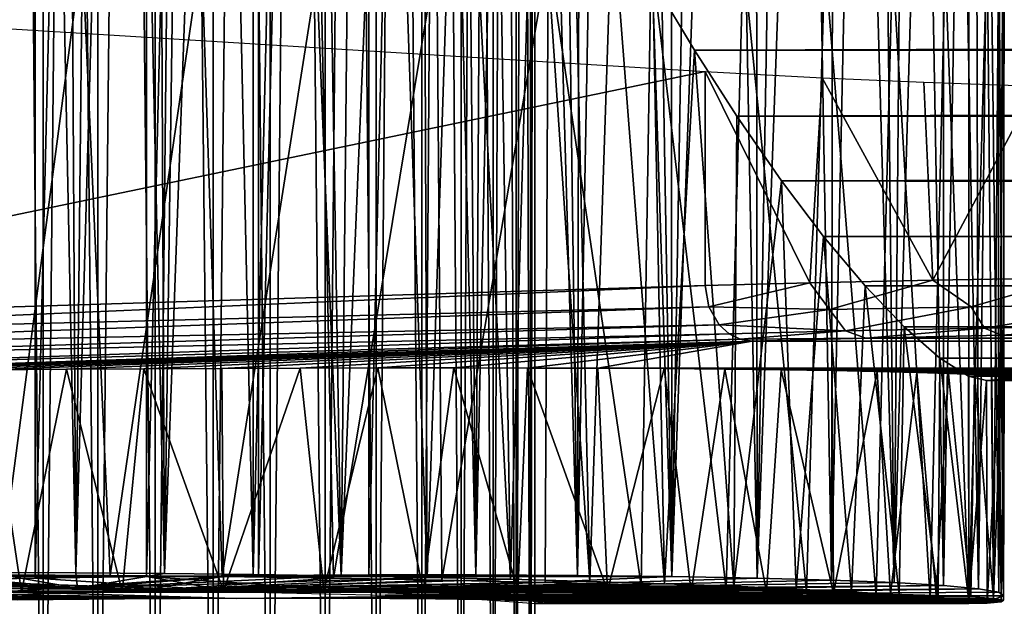
# Model space of a CAD drawing. Units: feet. Extents: x -15.9 to 15.9, y -5.1 to 1.1.
# Drawn here: x 3.9 to 4.3, y -0.8 to -0.6 of the extents above; entities that cross this region are included whole.
import ezdxf

# ---------------------------------------------------------------- set-up
doc = ezdxf.new("R2010")
doc.units = ezdxf.units.FT
doc.header["$MEASUREMENT"] = 0
doc.layers.get('0').update_dxf_attribs({"color": 255})
for name, color, linetype in [('AFUWA-3-ARPM', 4, 'Continuous'), ('AFUWA-3-HWSS', 4, 'Continuous'), ('AFUWA-P', 2, 'Continuous')]:
    doc.layers.add(name, color=color, linetype=linetype)

# ---------------------------------------------------------------- blocks, each defined once
blk = doc.blocks.new('A$C241512DF')
at = {"linetype": 'Continuous', "lineweight": 0}
for p, q in [((4.16705, 0.08563), (4.18178, 0.06108)), ((4.18178, 0.06108), (4.16705, 0.08563)), ((4.18178, 0.06108), (4.19678, 0.03775)), ((4.18178, 0.06108), (4.19678, 0.03775)), ((4.21253, 0.01481), (4.19678, 0.03775)), ((4.19678, 0.03775), (4.21253, 0.01481)), ((4.21253, 0.01481), (8.32349, 0.015)), ((4.21253, 0.01481), (4.22746, -0.00491)), ((4.21253, 0.01481), (4.22746, -0.00491)), ((4.22746, -0.00491), (8.32349, -0.0049)), ((4.22746, -0.00491), (4.24213, -0.02237)), ((4.22746, -0.00491), (4.24213, -0.02237)), ((4.25599, -0.03689), (4.24213, -0.02237)), ((8.32349, -0.02249), (4.24213, -0.02237)), ((4.24213, -0.02237), (4.25599, -0.03689)), ((4.25599, -0.03689), (4.26857, -0.0479)), ((4.25599, -0.03689), (8.32349, -0.03704)), ((4.25599, -0.03689), (4.26857, -0.0479)), ((4.26802, -0.13275), (4.26857, -0.0479)), ((4.26857, -0.0479), (4.27875, -0.05425)), ((8.32349, -0.0479), (4.26857, -0.0479)), ((4.26857, -0.0479), (4.27875, -0.05425)), ((4.28505, -0.05583), (4.27875, -0.05425)), ((8.32349, -0.05425), (4.27875, -0.05425)), ((4.28505, -0.05583), (4.27875, -0.05425)), ((4.2788, -0.13385), (4.27875, -0.05425)), ((4.27875, -0.05425), (4.2788, -0.13385)), ((8.32349, -0.05581), (4.28505, -0.05583)), ((4.28505, -0.05583), (8.32349, -0.05581)), ((4.2853, -0.13459), (4.28505, -0.05583)), ((4.29112, -0.1335), (4.29131, -0.05583)), ((3.93207, -0.12374), (3.96303, -0.12386)), ((3.93207, -0.12374), (3.96303, -0.12386)), ((3.96303, -0.12386), (3.99436, -0.12409)), ((3.96303, -0.12386), (3.99436, -0.12409)), ((3.99436, -0.12409), (4.02571, -0.12444)), ((3.99436, -0.12409), (4.02571, -0.12444)), ((4.02571, -0.12444), (4.05686, -0.12491)), ((4.02571, -0.12444), (4.05686, -0.12491)), ((4.05686, -0.12491), (4.08724, -0.12547)), ((4.05686, -0.12491), (4.08724, -0.12547)), ((4.08724, -0.12547), (4.11669, -0.12613)), ((4.08724, -0.12547), (4.11669, -0.12613)), ((4.14482, -0.12689), (4.11669, -0.12613)), ((4.11669, -0.12613), (4.14482, -0.12689)), ((4.14482, -0.12689), (4.17117, -0.12772)), ((4.14482, -0.12689), (4.17117, -0.12772)), ((4.17117, -0.12772), (4.19572, -0.12863)), ((4.17117, -0.12772), (4.19572, -0.12863)), ((4.19572, -0.12863), (4.21779, -0.1296)), ((4.19572, -0.12863), (4.21779, -0.1296)), ((4.29113, -0.132), (4.29114, -0.12771)), ((3.96361, -0.12931), (3.92919, -0.12951)), ((3.95147, -0.12938), (3.95147, -0.14979)), ((3.96361, -0.12931), (4.00128, -0.12951)), ((3.97081, -0.12935), (3.9708, -0.15047)), ((3.99107, -0.15118), (3.99108, -0.12946)), ((4.00128, -0.12951), (4.03893, -0.13008)), ((4.01155, -0.12966), (4.01155, -0.1519)), ((4.03173, -0.15261), (4.03174, -0.12997)), ((4.07335, -0.13097), (4.03893, -0.13008)), ((4.05117, -0.13039), (4.05116, -0.15329)), ((4.06923, -0.15391), (4.06923, -0.13086)), ((4.07335, -0.13097), (4.10163, -0.13211)), ((4.08539, -0.15448), (4.08539, -0.13145)), ((4.09933, -0.13201), (4.09933, -0.15496)), ((4.10163, -0.13211), (4.12128, -0.1334)), ((4.23738, -0.13062), (4.21779, -0.1296)), ((4.21779, -0.1296), (4.23738, -0.13062)), ((4.23738, -0.13062), (4.25418, -0.13167)), ((4.23738, -0.13062), (4.25418, -0.13167)), ((4.26802, -0.13275), (4.25418, -0.13167)), ((4.25418, -0.13167), (4.26802, -0.13275)), ((4.29113, -0.132), (4.29113, -0.132)), ((4.29113, -0.132), (4.29113, -0.132)), ((4.11056, -0.15535), (4.11056, -0.13269)), ((4.11876, -0.15564), (4.11876, -0.13323)), ((4.12128, -0.1334), (4.13063, -0.13472)), ((4.12378, -0.13375), (4.12378, -0.15581)), ((4.12539, -0.13398), (4.12539, -0.15587)), ((4.12539, -0.15587), (4.12539, -0.13398)), ((4.12539, -0.1347), (4.12569, -0.13473)), ((4.12569, -0.13473), (4.27882, -0.13473)), ((4.12569, -0.13473), (4.27882, -0.13473)), ((4.13063, -0.13472), (4.2853, -0.13459)), ((4.13063, -0.13472), (4.2853, -0.13459)), ((4.26802, -0.13275), (4.2788, -0.13385)), ((4.26802, -0.13275), (4.2788, -0.13385)), ((4.27752, -0.13459), (4.27882, -0.13473)), ((4.27752, -0.13459), (4.27882, -0.13473)), ((4.2788, -0.13385), (4.2853, -0.13459)), ((4.2853, -0.13459), (4.2788, -0.13385)), ((4.27967, -0.13459), (4.27882, -0.13473)), ((4.27967, -0.13459), (4.27882, -0.13473)), ((4.27882, -0.13459), (4.27882, -0.13473)), ((4.27882, -0.13473), (4.27882, -0.13459)), ((4.2903, -0.1341), (4.2853, -0.13459)), ((4.2903, -0.1341), (4.2853, -0.13459)), ((4.29112, -0.1335), (4.2903, -0.1341)), ((4.29112, -0.1335), (4.2903, -0.1341))]:
    blk.add_line(p, q, dxfattribs=at)

msp = doc.modelspace()

# ---------------------------------------------------------------- linework, layer by layer
at = {"layer": 'AFUWA-3-ARPM'}
for points in [[(3.91013, 0.79877, 5.31859), (3.94846, 0.79806, 5.30874), (3.91035, -0.79883, 5.3185)], [(3.94862, -0.79811, 5.3087), (3.91035, -0.79883, 5.3185), (3.94846, 0.79806, 5.30874)], [(3.98771, 0.79752, 5.30419), (3.94862, -0.79811, 5.3087), (3.94846, 0.79806, 5.30874)], [(3.94862, -0.79811, 5.3087), (3.98771, 0.79752, 5.30419), (3.988, -0.79756, 5.30417)], [(3.98771, 0.79752, 5.30419), (4.02729, 0.79716, 5.30503), (3.988, -0.79756, 5.30417)], [(3.988, -0.79756, 5.30417), (4.02729, 0.79716, 5.30503), (4.0276, -0.79719, 5.30506)], [(4.0276, -0.79719, 5.30506), (4.02729, 0.79716, 5.30503), (4.06645, 0.79697, 5.31125)], [(4.06645, 0.79697, 5.31125), (4.06663, -0.797, 5.31131), (4.0276, -0.79719, 5.30506)], [(4.06663, -0.797, 5.31131), (4.06645, 0.79697, 5.31125), (4.08566, -0.00002, 5.31638)], [(4.06663, -0.797, 5.31131), (4.08566, -0.00002, 5.31638), (4.10448, -0.797, 5.32281)], [(4.10448, -0.797, 5.32281), (4.08566, -0.00002, 5.31638), (4.09769, -0.02532, 5.3204)], [(4.09769, -0.02532, 5.3204), (4.10874, -0.04881, 5.32449), (4.10448, -0.797, 5.32281)], [(4.10874, -0.04881, 5.32449), (4.11962, -0.07224, 5.32903), (4.10448, -0.797, 5.32281)], [(3.93207, -0.79612, 8.00206), (3.94838, -0.08661, 8.00563), (3.93789, -0.0579, 8.00347)], [(4.14048, -0.79719, 5.33941), (4.10448, -0.797, 5.32281), (4.11962, -0.07224, 5.32903)], [(4.11962, -0.07224, 5.32903), (4.13091, -0.09692, 5.3344), (4.14048, -0.79719, 5.33941)], [(3.96303, -0.79624, 8.00796), (3.94838, -0.08661, 8.00563), (3.93207, -0.79612, 8.00206)], [(3.94838, -0.08661, 8.00563), (3.96303, -0.79624, 8.00796), (3.95908, -0.11555, 8.00741)], [(4.14048, -0.79719, 5.33941), (4.13091, -0.09692, 5.3344), (4.14182, -0.1211, 5.34013)], [(3.96303, -0.79624, 8.00796), (3.96982, -0.14418, 8.00879), (3.95908, -0.11555, 8.00741)], [(4.14048, -0.79719, 5.33941), (4.14182, -0.1211, 5.34013), (4.15256, -0.14523, 5.34638)], [(3.96303, -0.79624, 8.00796), (3.9806, -0.17254, 8.00976), (3.96982, -0.14418, 8.00879)], [(4.17383, -0.79756, 5.36074), (4.14048, -0.79719, 5.33941), (4.15256, -0.14523, 5.34638)], [(4.16304, -0.16911, 5.35307), (4.17383, -0.79756, 5.36074), (4.15256, -0.14523, 5.34638)], [(4.17383, -0.79756, 5.36074), (4.16304, -0.16911, 5.35307), (4.1735, -0.19335, 5.36048)], [(3.99436, -0.79647, 8.01042), (3.9806, -0.17254, 8.00976), (3.96303, -0.79624, 8.00796)], [(3.9916, -0.20106, 8.01034), (3.9806, -0.17254, 8.00976), (3.99436, -0.79647, 8.01042)], [(4.1735, -0.19335, 5.36048), (4.18385, -0.21768, 5.36851), (4.17383, -0.79756, 5.36074)], [(3.9916, -0.20106, 8.01034), (3.99436, -0.79647, 8.01042), (4.00231, -0.22842, 8.01046)], [(4.17383, -0.79756, 5.36074), (4.18385, -0.21768, 5.36851), (4.19366, -0.24113, 5.3768)], [(3.99436, -0.79647, 8.01042), (4.01386, -0.2575, 8.01019), (4.00231, -0.22842, 8.01046)], [(4.17383, -0.79756, 5.36074), (4.19366, -0.24113, 5.3768), (4.20392, -0.7981, 5.38634)], [(4.20392, -0.7981, 5.38634), (4.19366, -0.24113, 5.3768), (4.20354, -0.26516, 5.38601)], [(4.02571, -0.79682, 8.00948), (4.01386, -0.2575, 8.01019), (3.99436, -0.79647, 8.01042)], [(4.02571, -0.79682, 8.00948), (4.02569, -0.28684, 8.00949), (4.01386, -0.2575, 8.01019)], [(4.20392, -0.7981, 5.38634), (4.20354, -0.26516, 5.38601), (4.21278, -0.288, 5.39531)], [(4.03731, -0.31505, 8.00826), (4.02569, -0.28684, 8.00949), (4.02571, -0.79682, 8.00948)], [(4.20392, -0.7981, 5.38634), (4.21278, -0.288, 5.39531), (4.22169, -0.31044, 5.40511)], [(4.22169, -0.31044, 5.40511), (4.2303, -0.7988, 5.41586), (4.20392, -0.7981, 5.38634)], [(4.22169, -0.31044, 5.40511), (4.23098, -0.33455, 5.4167), (4.2303, -0.7988, 5.41586)], [(4.05686, -0.79728, 8.00514), (4.03731, -0.31505, 8.00826), (4.02571, -0.79682, 8.00948)], [(4.03731, -0.31505, 8.00826), (4.05686, -0.79728, 8.00514), (4.04922, -0.34341, 8.00652)], [(4.23098, -0.33455, 5.4167), (4.23979, -0.358, 5.4288), (4.2303, -0.7988, 5.41586)], [(4.05686, -0.79728, 8.00514), (4.06124, -0.37142, 8.00425), (4.04922, -0.34341, 8.00652)], [(4.25242, -0.79971, 5.44874), (4.2303, -0.7988, 5.41586), (4.23979, -0.358, 5.4288)], [(4.23979, -0.358, 5.4288), (4.24797, -0.38046, 5.44129), (4.25242, -0.79971, 5.44874)], [(4.05686, -0.79728, 8.00514), (4.07348, -0.39928, 8.00139), (4.06124, -0.37142, 8.00425)], [(4.24797, -0.38046, 5.44129), (4.25583, -0.40282, 5.45481), (4.25242, -0.79971, 5.44874)], [(4.08724, -0.79785, 7.99748), (4.07348, -0.39928, 8.00139), (4.05686, -0.79728, 8.00514)], [(4.08584, -0.42672, 7.99791), (4.07348, -0.39928, 8.00139), (4.08724, -0.79785, 7.99748)], [(4.25242, -0.79971, 5.44874), (4.25583, -0.40282, 5.45481), (4.26311, -0.42437, 5.46888)], [(4.26983, -0.80074, 5.48428), (4.25242, -0.79971, 5.44874), (4.26311, -0.42437, 5.46888)], [(4.26311, -0.42437, 5.46888), (4.26982, -0.4454, 5.48398), (4.26983, -0.80074, 5.48428)], [(4.08584, -0.42672, 7.99791), (4.08724, -0.79785, 7.99748), (4.09855, -0.45416, 7.99369)], [(4.27602, -0.46623, 5.50051), (4.26983, -0.80074, 5.48428), (4.26982, -0.4454, 5.48398)], [(4.11669, -0.79851, 7.98656), (4.09855, -0.45416, 7.99369), (4.08724, -0.79785, 7.99748)], [(4.11669, -0.79851, 7.98656), (4.11184, -0.48204, 7.98863), (4.09855, -0.45416, 7.99369)], [(4.28223, -0.80186, 5.52177), (4.26983, -0.80074, 5.48428), (4.27602, -0.46623, 5.50051)], [(4.27602, -0.46623, 5.50051), (4.28141, -0.48624, 5.51826), (4.28223, -0.80186, 5.52177)], [(4.12513, -0.50893, 7.98275), (4.11184, -0.48204, 7.98863), (4.11669, -0.79851, 7.98656)], [(4.28588, -0.50524, 5.53722), (4.28223, -0.80186, 5.52177), (4.28141, -0.48624, 5.51826)], [(4.28947, -0.80308, 5.5607), (4.28223, -0.80186, 5.52177), (4.28588, -0.50524, 5.53722)], [(4.28588, -0.50524, 5.53722), (4.28918, -0.52297, 5.55754), (4.28947, -0.80308, 5.5607)], [(4.11669, -0.79851, 7.98656), (4.14482, -0.79927, 7.97253), (4.12513, -0.50893, 7.98275)], [(4.14482, -0.79927, 7.97253), (4.13879, -0.53548, 7.97584), (4.12513, -0.50893, 7.98275)], [(4.28918, -0.52297, 5.55754), (4.29109, -0.53915, 5.57934), (4.28947, -0.80308, 5.5607)], [(4.13879, -0.53548, 7.97584), (4.14482, -0.79927, 7.97253), (4.15269, -0.56134, 7.96782)], [(4.29113, -0.80438, 5.60033), (4.28947, -0.80308, 5.5607), (4.29109, -0.53915, 5.57934)], [(4.29113, -0.80438, 5.60033), (4.29109, -0.53915, 5.57934), (4.29136, -0.55342, 5.60257)], [(4.29113, -0.80438, 5.60033), (4.29136, -0.55342, 5.60257), (4.28945, -0.56493, 5.62686)], [(4.17117, -0.8001, 7.95555), (4.15269, -0.56134, 7.96782), (4.14482, -0.79927, 7.97253)], [(4.17117, -0.8001, 7.95555), (4.16705, -0.58675, 7.95844), (4.15269, -0.56134, 7.96782)], [(4.28527, -0.57352, 5.65211), (4.28755, -0.80572, 5.63955), (4.28945, -0.56493, 5.62686)], [(4.29113, -0.80438, 5.60033), (4.28945, -0.56493, 5.62686), (4.28755, -0.80572, 5.63955)], [(4.27878, -0.57905, 5.6781), (4.27882, -0.8071, 5.6781), (4.28527, -0.57352, 5.65211)], [(4.27882, -0.8071, 5.6781), (4.28755, -0.80572, 5.63955), (4.28527, -0.57352, 5.65211)], [(3.96529, -0.57618, 5.88155), (3.92377, -0.5761, 5.87319), (3.93612, -0.797, 5.87634)], [(3.93612, -0.797, 5.87634), (3.97516, -0.79719, 5.88258), (3.96529, -0.57618, 5.88155)], [(3.97516, -0.79719, 5.88258), (4.00745, -0.57636, 5.88371), (3.96529, -0.57618, 5.88155)], [(4.01475, -0.79756, 5.88347), (4.00745, -0.57636, 5.88371), (3.97516, -0.79719, 5.88258)], [(4.00745, -0.57636, 5.88371), (4.01475, -0.79756, 5.88347), (4.0495, -0.57665, 5.8796)], [(4.0495, -0.57665, 5.8796), (4.01475, -0.79756, 5.88347), (4.05413, -0.79811, 5.87894)], [(4.05413, -0.79811, 5.87894), (4.09067, -0.57702, 5.86948), (4.0495, -0.57665, 5.8796)], [(4.09241, -0.79883, 5.86914), (4.09067, -0.57702, 5.86948), (4.05413, -0.79811, 5.87894)], [(4.09067, -0.57702, 5.86948), (4.09241, -0.79883, 5.86914), (4.13005, -0.57748, 5.85374)], [(4.09241, -0.79883, 5.86914), (4.12901, -0.7997, 5.85423), (4.13005, -0.57748, 5.85374)], [(4.13005, -0.57748, 5.85374), (4.12901, -0.7997, 5.85423), (4.16298, -0.80073, 5.83408)], [(4.13005, -0.57748, 5.85374), (4.16298, -0.80073, 5.83408), (4.16646, -0.57802, 5.83243)], [(4.19297, -0.8019, 5.8083), (4.16646, -0.57802, 5.83243), (4.16298, -0.80073, 5.83408)], [(4.19902, -0.57863, 5.80558), (4.16646, -0.57802, 5.83243), (4.19297, -0.8019, 5.8083)], [(4.19297, -0.8019, 5.8083), (4.22146, -0.80309, 5.78092), (4.19902, -0.57863, 5.80558)], [(4.22146, -0.80309, 5.78092), (4.22789, -0.5793, 5.7743), (4.19902, -0.57863, 5.80558)], [(4.22146, -0.80309, 5.78092), (4.24601, -0.80436, 5.75006), (4.22789, -0.5793, 5.7743)], [(4.22789, -0.5793, 5.7743), (4.24601, -0.80436, 5.75006), (4.25182, -0.58, 5.73959)], [(4.2652, -0.80572, 5.71533), (4.25182, -0.58, 5.73959), (4.24601, -0.80436, 5.75006)], [(4.25182, -0.58, 5.73959), (4.2652, -0.80572, 5.71533), (4.27052, -0.58073, 5.70171)], [(4.27052, -0.58073, 5.70171), (4.2652, -0.80572, 5.71533), (4.27882, -0.8071, 5.6781)], [(4.27882, -0.8071, 5.6781), (4.27878, -0.57905, 5.6781), (4.27052, -0.58073, 5.70171)], [(13.58059, -0.58669, 10.8184), (4.16705, -0.58675, 7.95844), (4.18178, -0.6113, 7.94746)], [(4.18178, -0.6113, 7.94746), (4.16705, -0.58675, 7.95844), (4.17117, -0.8001, 7.95555)], [(13.57429, -0.61202, 10.80027), (13.58059, -0.58669, 10.8184), (4.18178, -0.6113, 7.94746)], [(4.18559, -0.61892, 6.90192), (3.75791, -0.70781, 7.56305), (3.75791, -0.59249, 7.56305)], [(4.17117, -0.8001, 7.95555), (4.19572, -0.80101, 7.93576), (4.18178, -0.6113, 7.94746)], [(4.19572, -0.80101, 7.93576), (4.19678, -0.63463, 7.93461), (4.18178, -0.6113, 7.94746)], [(13.57429, -0.61202, 10.80027), (4.18178, -0.6113, 7.94746), (4.19678, -0.63463, 7.93461)], [(13.56889, -0.63551, 10.78126), (13.57429, -0.61202, 10.80027), (4.19678, -0.63463, 7.93461)], [(4.18559, -0.61892, 6.90192), (4.18559, -0.6946, 6.90192), (3.75791, -0.70781, 7.56305)], [(4.22257, -0.69364, 6.85286), (4.18559, -0.6946, 6.90192), (4.18559, -0.61892, 6.90192)], [(4.18559, -0.61892, 6.90192), (4.22694, -0.62112, 6.84816), (4.22257, -0.69364, 6.85286)], [(4.22257, -0.69364, 6.85286), (4.22694, -0.62112, 6.84816), (4.26608, -0.69274, 6.8097)], [(4.26297, -0.62271, 6.81185), (4.26608, -0.69274, 6.8097), (4.22694, -0.62112, 6.84816)], [(4.30267, -0.62412, 6.78168), (4.26608, -0.69274, 6.8097), (4.26297, -0.62271, 6.81185)], [(4.30267, -0.62412, 6.78168), (4.31539, -0.69192, 6.77314), (4.26608, -0.69274, 6.8097)], [(4.21253, -0.65757, 7.91933), (4.19678, -0.63463, 7.93461), (4.19572, -0.80101, 7.93576)], [(4.21253, -0.65757, 7.91933), (13.56889, -0.63551, 10.78126), (4.19678, -0.63463, 7.93461)], [(4.21253, -0.65757, 7.91933), (13.56465, -0.65714, 10.76072), (13.56889, -0.63551, 10.78126)], [(4.19572, -0.80101, 7.93576), (4.21779, -0.80198, 7.91353), (4.21253, -0.65757, 7.91933)], [(4.21253, -0.65757, 7.91933), (13.56171, -0.67725, 10.73783), (13.56465, -0.65714, 10.76072)], [(4.21253, -0.65757, 7.91933), (4.21779, -0.80198, 7.91353), (4.22746, -0.67729, 7.90205)], [(4.21253, -0.65757, 7.91933), (4.22746, -0.67729, 7.90205), (13.56171, -0.67725, 10.73783)], [(4.21779, -0.80198, 7.91353), (4.23738, -0.803, 7.88899), (4.22746, -0.67729, 7.90205)], [(4.22746, -0.67729, 7.90205), (13.56056, -0.69503, 10.71274), (13.56171, -0.67725, 10.73783)], [(4.24213, -0.69475, 7.88193), (4.22746, -0.67729, 7.90205), (4.23738, -0.803, 7.88899)], [(4.22746, -0.67729, 7.90205), (4.24213, -0.69475, 7.88193), (13.56056, -0.69503, 10.71274)], [(4.22257, -0.69364, 6.85286), (4.26608, -0.69274, 6.8097), (4.2296, -0.70311, 6.8487)], [(4.26608, -0.69274, 6.8097), (4.27963, -0.7021, 6.80169), (4.2296, -0.70311, 6.8487)], [(4.26608, -0.69274, 6.8097), (4.31539, -0.69192, 6.77314), (4.27963, -0.7021, 6.80169)], [(4.33657, -0.7012, 6.76334), (4.27963, -0.7021, 6.80169), (4.31539, -0.69192, 6.77314)], [(3.76885, -0.71249, 7.5473), (3.75791, -0.70781, 7.56305), (4.18559, -0.6946, 6.90192)], [(3.76885, -0.71249, 7.5473), (4.18559, -0.6946, 6.90192), (4.1869, -0.70209, 6.90262)], [(4.1869, -0.70209, 6.90262), (4.18559, -0.6946, 6.90192), (4.22257, -0.69364, 6.85286)], [(4.1869, -0.70209, 6.90262), (4.22257, -0.69364, 6.85286), (4.2296, -0.70311, 6.8487)], [(4.23738, -0.803, 7.88899), (4.25418, -0.80405, 7.86252), (4.24213, -0.69475, 7.88193)], [(4.25418, -0.80405, 7.86252), (4.25599, -0.70927, 7.85898), (4.24213, -0.69475, 7.88193)], [(4.24213, -0.69475, 7.88193), (4.25599, -0.70927, 7.85898), (13.56056, -0.69503, 10.71274)], [(13.56056, -0.69503, 10.71274), (4.25599, -0.70927, 7.85898), (13.56186, -0.70962, 10.68571)], [(3.76885, -0.71249, 7.5473), (4.1869, -0.70209, 6.90262), (3.78084, -0.7168, 7.53229)], [(4.19053, -0.70848, 6.90484), (3.78084, -0.7168, 7.53229), (4.1869, -0.70209, 6.90262)], [(4.2296, -0.70311, 6.8487), (4.19053, -0.70848, 6.90484), (4.1869, -0.70209, 6.90262)], [(4.19053, -0.70848, 6.90484), (4.2296, -0.70311, 6.8487), (4.23523, -0.71064, 6.85363)], [(4.2296, -0.70311, 6.8487), (4.27963, -0.7021, 6.80169), (4.23523, -0.71064, 6.85363)], [(4.23523, -0.71064, 6.85363), (4.27963, -0.7021, 6.80169), (4.28437, -0.70963, 6.80745)], [(4.27963, -0.7021, 6.80169), (4.33657, -0.7012, 6.76334), (4.28437, -0.70963, 6.80745)], [(4.28437, -0.70963, 6.80745), (4.33657, -0.7012, 6.76334), (4.3403, -0.70872, 6.76977)], [(3.78084, -0.7168, 7.53229), (4.19053, -0.70848, 6.90484), (3.7939, -0.72067, 7.51799)], [(3.7939, -0.72067, 7.51799), (4.19053, -0.70848, 6.90484), (4.19402, -0.71164, 6.90703)], [(4.19053, -0.70848, 6.90484), (4.23523, -0.71064, 6.85363), (4.19402, -0.71164, 6.90703)], [(4.23523, -0.71064, 6.85363), (4.28437, -0.70963, 6.80745), (4.24235, -0.7132, 6.86002)], [(4.24235, -0.7132, 6.86002), (4.28437, -0.70963, 6.80745), (4.29036, -0.71221, 6.81489)], [(4.25418, -0.80405, 7.86252), (4.26802, -0.80513, 7.83439), (4.25599, -0.70927, 7.85898)], [(4.25599, -0.70927, 7.85898), (4.26802, -0.80513, 7.83439), (4.26857, -0.72028, 7.83303)], [(4.25599, -0.70927, 7.85898), (4.26857, -0.72028, 7.83303), (13.56186, -0.70962, 10.68571)], [(13.56186, -0.70962, 10.68571), (4.26857, -0.72028, 7.83303), (13.56603, -0.72029, 10.65735)], [(4.28437, -0.70963, 6.80745), (4.3403, -0.70872, 6.76977), (4.29036, -0.71221, 6.81489)], [(4.29036, -0.71221, 6.81489), (4.3403, -0.70872, 6.76977), (4.345, -0.71132, 6.77807)], [(3.81208, -0.7244, 7.50094), (3.7939, -0.72067, 7.51799), (4.19402, -0.71164, 6.90703)], [(4.19792, -0.71357, 6.90951), (3.81208, -0.7244, 7.50094), (4.19402, -0.71164, 6.90703)], [(3.81208, -0.7244, 7.50094), (4.19792, -0.71357, 6.90951), (3.83127, -0.72574, 7.48572)], [(3.83127, -0.72574, 7.48572), (4.19792, -0.71357, 6.90951), (4.20221, -0.71428, 6.91228)], [(4.23523, -0.71064, 6.85363), (4.19792, -0.71357, 6.90951), (4.19402, -0.71164, 6.90703)], [(4.19792, -0.71357, 6.90951), (4.23523, -0.71064, 6.85363), (4.24235, -0.7132, 6.86002)], [(4.20221, -0.71428, 6.91228), (4.19792, -0.71357, 6.90951), (4.24235, -0.7132, 6.86002)], [(4.24235, -0.7132, 6.86002), (14.13333, -0.71428, 9.92916), (4.20221, -0.71428, 6.91228)], [(4.29036, -0.71221, 6.81489), (14.12904, -0.7132, 9.86341), (4.24235, -0.7132, 6.86002)], [(14.12904, -0.7132, 9.86341), (14.13333, -0.71428, 9.92916), (4.24235, -0.7132, 6.86002)], [(4.345, -0.71132, 6.77807), (14.11425, -0.71221, 9.7992), (4.29036, -0.71221, 6.81489)], [(14.11425, -0.71221, 9.7992), (14.12904, -0.7132, 9.86341), (4.29036, -0.71221, 6.81489)], [(3.83127, -0.72574, 7.48572), (4.20221, -0.71428, 6.91228), (3.85523, -0.72537, 7.47028)], [(3.87946, -0.72503, 7.45748), (3.85523, -0.72537, 7.47028), (4.20221, -0.71428, 6.91228)], [(3.87946, -0.72503, 7.45748), (4.20221, -0.71428, 6.91228), (3.9054, -0.72472, 7.44681)], [(3.93206, -0.72446, 7.43894), (3.9054, -0.72472, 7.44681), (4.20221, -0.71428, 6.91228)], [(3.93206, -0.72446, 7.43894), (4.20221, -0.71428, 6.91228), (3.95972, -0.72422, 7.43346)], [(4.20221, -0.71428, 6.91228), (3.98711, -0.72404, 7.43087), (3.95972, -0.72422, 7.43346)], [(4.01464, -0.7239, 7.43097), (3.98711, -0.72404, 7.43087), (4.20221, -0.71428, 6.91228)], [(4.20221, -0.71428, 6.91228), (4.04239, -0.7238, 7.43357), (4.01464, -0.7239, 7.43097)], [(4.0698, -0.72375, 7.43885), (4.04239, -0.7238, 7.43357), (4.20221, -0.71428, 6.91228)], [(4.0698, -0.72375, 7.43885), (4.20221, -0.71428, 6.91228), (4.09674, -0.72375, 7.44674)], [(4.12272, -0.72379, 7.45718), (4.09674, -0.72375, 7.44674), (4.20221, -0.71428, 6.91228)], [(4.14766, -0.72388, 7.47013), (4.12272, -0.72379, 7.45718), (4.20221, -0.71428, 6.91228)], [(4.14766, -0.72388, 7.47013), (4.20221, -0.71428, 6.91228), (13.88342, -0.72382, 10.42447)], [(14.13333, -0.71428, 9.92916), (13.88342, -0.72382, 10.42447), (4.20221, -0.71428, 6.91228)], [(4.2788, -0.80623, 7.80482), (4.26857, -0.72028, 7.83303), (4.26802, -0.80513, 7.83439)], [(4.27875, -0.72663, 7.80479), (4.26857, -0.72028, 7.83303), (4.2788, -0.80623, 7.80482)], [(13.56603, -0.72029, 10.65735), (4.26857, -0.72028, 7.83303), (4.27875, -0.72663, 7.80479)], [(13.56603, -0.72029, 10.65735), (4.27875, -0.72663, 7.80479), (13.57328, -0.72663, 10.62829)], [(3.9438, -0.80309, 7.43635), (3.93206, -0.72446, 7.43894), (3.95972, -0.72422, 7.43346)], [(3.97946, -0.80282, 7.43142), (3.9438, -0.80309, 7.43635), (3.95972, -0.72422, 7.43346)], [(3.97946, -0.80282, 7.43142), (3.95972, -0.72422, 7.43346), (3.98711, -0.72404, 7.43087)], [(3.97946, -0.80282, 7.43142), (3.98711, -0.72404, 7.43087), (4.01526, -0.80263, 7.43092)], [(4.01464, -0.7239, 7.43097), (4.01526, -0.80263, 7.43092), (3.98711, -0.72404, 7.43087)], [(4.01464, -0.7239, 7.43097), (4.04239, -0.7238, 7.43357), (4.01526, -0.80263, 7.43092)], [(4.01526, -0.80263, 7.43092), (4.04239, -0.7238, 7.43357), (4.05076, -0.80252, 7.43481)], [(4.04239, -0.7238, 7.43357), (4.0698, -0.72375, 7.43885), (4.05076, -0.80252, 7.43481)], [(4.0698, -0.72375, 7.43885), (4.08582, -0.80248, 7.44317), (4.05076, -0.80252, 7.43481)], [(4.08582, -0.80248, 7.44317), (4.0698, -0.72375, 7.43885), (4.09674, -0.72375, 7.44674)], [(4.09674, -0.72375, 7.44674), (4.11936, -0.80252, 7.45568), (4.08582, -0.80248, 7.44317)], [(4.12272, -0.72379, 7.45718), (4.11936, -0.80252, 7.45568), (4.09674, -0.72375, 7.44674)], [(4.12272, -0.72379, 7.45718), (4.15109, -0.80263, 7.47222), (4.11936, -0.80252, 7.45568)], [(4.14766, -0.72388, 7.47013), (4.15109, -0.80263, 7.47222), (4.12272, -0.72379, 7.45718)], [(13.88342, -0.72382, 10.42447), (13.85456, -0.72394, 10.42263), (4.14766, -0.72388, 7.47013)], [(4.17114, -0.72401, 7.48535), (4.15109, -0.80263, 7.47222), (4.14766, -0.72388, 7.47013)], [(13.85456, -0.72394, 10.42263), (4.17114, -0.72401, 7.48535), (4.14766, -0.72388, 7.47013)], [(4.18062, -0.80282, 7.49264), (4.15109, -0.80263, 7.47222), (4.17114, -0.72401, 7.48535)], [(4.17114, -0.72401, 7.48535), (13.85456, -0.72394, 10.42263), (13.82584, -0.7241, 10.42352)], [(4.19253, -0.72419, 7.50257), (4.18062, -0.80282, 7.49264), (4.17114, -0.72401, 7.48535)], [(4.17114, -0.72401, 7.48535), (13.82584, -0.7241, 10.42352), (4.19253, -0.72419, 7.50257)], [(4.18062, -0.80282, 7.49264), (4.19253, -0.72419, 7.50257), (4.2073, -0.80309, 7.5164)], [(13.7969, -0.72432, 10.42758), (4.19253, -0.72419, 7.50257), (13.82584, -0.7241, 10.42352)], [(4.2073, -0.80309, 7.5164), (4.19253, -0.72419, 7.50257), (4.21248, -0.72442, 7.52187)], [(4.21248, -0.72442, 7.52187), (4.19253, -0.72419, 7.50257), (13.7969, -0.72432, 10.42758)], [(3.9438, -0.80309, 7.43635), (3.90929, -0.80341, 7.44561), (3.93206, -0.72446, 7.43894)], [(4.21248, -0.72442, 7.52187), (4.231, -0.80342, 7.5435), (4.2073, -0.80309, 7.5164)], [(13.7969, -0.72432, 10.42758), (13.76859, -0.72458, 10.43439), (4.21248, -0.72442, 7.52187)], [(4.231, -0.80342, 7.5435), (4.21248, -0.72442, 7.52187), (4.23047, -0.72468, 7.54298)], [(4.23047, -0.72468, 7.54298), (4.21248, -0.72442, 7.52187), (13.76859, -0.72458, 10.43439)], [(13.74109, -0.72488, 10.44407), (4.23047, -0.72468, 7.54298), (13.76859, -0.72458, 10.43439)], [(4.231, -0.80342, 7.5435), (4.23047, -0.72468, 7.54298), (4.24643, -0.72498, 7.56582)], [(4.24643, -0.72498, 7.56582), (4.23047, -0.72468, 7.54298), (13.74109, -0.72488, 10.44407)], [(4.25107, -0.80381, 7.57314), (4.231, -0.80342, 7.5435), (4.24643, -0.72498, 7.56582)], [(4.24643, -0.72498, 7.56582), (13.74109, -0.72488, 10.44407), (13.71438, -0.72522, 10.45677)], [(4.26039, -0.72531, 7.59028), (4.25107, -0.80381, 7.57314), (4.24643, -0.72498, 7.56582)], [(4.26039, -0.72531, 7.59028), (4.24643, -0.72498, 7.56582), (13.71438, -0.72522, 10.45677)], [(4.26731, -0.80426, 7.60496), (4.25107, -0.80381, 7.57314), (4.26039, -0.72531, 7.59028)], [(13.6895, -0.72559, 10.47159), (4.26039, -0.72531, 7.59028), (13.71438, -0.72522, 10.45677)], [(4.26039, -0.72531, 7.59028), (4.27169, -0.72568, 7.61582), (4.26731, -0.80426, 7.60496)], [(4.27169, -0.72568, 7.61582), (4.26039, -0.72531, 7.59028), (13.6895, -0.72559, 10.47159)], [(4.27169, -0.72568, 7.61582), (4.27957, -0.80476, 7.63884), (4.26731, -0.80426, 7.60496)], [(13.66632, -0.72599, 10.48877), (4.27169, -0.72568, 7.61582), (13.6895, -0.72559, 10.47159)], [(4.27957, -0.80476, 7.63884), (4.27169, -0.72568, 7.61582), (4.28084, -0.72608, 7.64279)], [(13.66632, -0.72599, 10.48877), (4.28084, -0.72608, 7.64279), (4.27169, -0.72568, 7.61582)], [(4.27875, -0.72663, 7.80479), (4.2788, -0.80623, 7.80482), (4.28505, -0.72821, 7.78058)], [(4.28505, -0.72821, 7.78058), (13.57328, -0.72663, 10.62829), (4.27875, -0.72663, 7.80479)], [(4.27957, -0.80476, 7.63884), (4.28084, -0.72608, 7.64279), (4.28753, -0.80531, 7.67375)], [(13.64483, -0.72643, 10.50835), (4.28084, -0.72608, 7.64279), (13.66632, -0.72599, 10.48877)], [(4.28699, -0.7265, 7.66989), (4.28753, -0.80531, 7.67375), (4.28084, -0.72608, 7.64279)], [(13.64483, -0.72643, 10.50835), (4.28699, -0.7265, 7.66989), (4.28084, -0.72608, 7.64279)], [(13.57328, -0.72663, 10.62829), (4.28505, -0.72821, 7.78058), (13.58151, -0.72816, 10.60467)], [(4.28699, -0.7265, 7.66989), (13.64483, -0.72643, 10.50835), (13.62545, -0.72689, 10.52992)], [(4.28753, -0.80531, 7.67375), (4.28699, -0.7265, 7.66989), (4.29042, -0.72694, 7.69734)], [(4.28699, -0.7265, 7.66989), (13.62545, -0.72689, 10.52992), (4.29042, -0.72694, 7.69734)], [(4.29042, -0.72694, 7.69734), (4.29112, -0.80588, 7.70935), (4.28753, -0.80531, 7.67375)], [(4.29131, -0.72741, 7.72522), (4.28951, -0.72789, 7.753), (4.2903, -0.80648, 7.74497)], [(4.28951, -0.72789, 7.753), (4.29131, -0.72741, 7.72522), (13.59366, -0.72803, 10.57828)], [(4.29112, -0.80588, 7.70935), (4.29131, -0.72741, 7.72522), (4.2903, -0.80648, 7.74497)], [(13.62545, -0.72689, 10.52992), (13.60834, -0.72737, 10.55331), (4.29042, -0.72694, 7.69734)], [(4.29131, -0.72741, 7.72522), (4.29112, -0.80588, 7.70935), (4.29042, -0.72694, 7.69734)], [(4.29131, -0.72741, 7.72522), (4.29042, -0.72694, 7.69734), (13.60834, -0.72737, 10.55331)], [(4.29131, -0.72741, 7.72522), (13.60834, -0.72737, 10.55331), (13.59366, -0.72803, 10.57828)], [(4.28505, -0.72821, 7.78058), (4.2788, -0.80623, 7.80482), (4.2853, -0.80696, 7.78064)], [(4.2853, -0.80696, 7.78064), (4.28951, -0.72789, 7.753), (4.28505, -0.72821, 7.78058)], [(13.58151, -0.72816, 10.60467), (4.28505, -0.72821, 7.78058), (4.28951, -0.72789, 7.753)], [(4.2853, -0.80696, 7.78064), (4.2903, -0.80648, 7.74497), (4.28951, -0.72789, 7.753)], [(13.59366, -0.72803, 10.57828), (13.58151, -0.72816, 10.60467), (4.28951, -0.72789, 7.753)], [(3.79688, -0.79729, 7.92611), (3.77579, -0.79785, 7.90271), (3.96361, -0.80169, 7.84485)], [(3.79688, -0.79729, 7.92611), (3.96361, -0.80169, 7.84485), (3.82024, -0.79683, 7.94696)], [(3.84584, -0.79647, 7.96525), (3.82024, -0.79683, 7.94696), (3.96361, -0.80169, 7.84485)], [(3.82892, -0.79756, 5.82691), (3.97516, -0.79719, 5.88258), (3.86228, -0.79719, 5.84823)], [(4.01475, -0.79756, 5.88347), (3.97516, -0.79719, 5.88258), (3.82892, -0.79756, 5.82691)], [(3.84584, -0.79647, 7.96525), (3.96361, -0.80169, 7.84485), (3.87314, -0.79624, 7.98057)], [(3.86228, -0.79719, 5.84823), (3.97516, -0.79719, 5.88258), (3.89828, -0.797, 5.86484)], [(3.90205, -0.79612, 7.99294), (3.87314, -0.79624, 7.98057), (3.96361, -0.80169, 7.84485)], [(3.93612, -0.797, 5.87634), (3.89828, -0.797, 5.86484), (3.97516, -0.79719, 5.88258)], [(3.93207, -0.79612, 8.00206), (3.90205, -0.79612, 7.99294), (3.96361, -0.80169, 7.84485)], [(3.93207, -0.79612, 8.00206), (3.96361, -0.80169, 7.84485), (3.96303, -0.79624, 8.00796)], [(3.99436, -0.79647, 8.01042), (3.96303, -0.79624, 8.00796), (3.96361, -0.80169, 7.84485)], [(3.99436, -0.79647, 8.01042), (3.96361, -0.80169, 7.84485), (4.02571, -0.79682, 8.00948)], [(3.96361, -0.80169, 7.84485), (4.05686, -0.79728, 8.00514), (4.02571, -0.79682, 8.00948)], [(4.08724, -0.79785, 7.99748), (4.05686, -0.79728, 8.00514), (3.96361, -0.80169, 7.84485)], [(3.988, -0.79756, 5.30417), (4.0276, -0.79719, 5.30506), (4.17383, -0.79756, 5.36074)], [(4.0276, -0.79719, 5.30506), (4.06663, -0.797, 5.31131), (4.10448, -0.797, 5.32281)], [(4.10448, -0.797, 5.32281), (4.14048, -0.79719, 5.33941), (4.0276, -0.79719, 5.30506)], [(4.17383, -0.79756, 5.36074), (4.0276, -0.79719, 5.30506), (4.14048, -0.79719, 5.33941)], [(3.92919, -0.80189, 7.82856), (3.96361, -0.80169, 7.84485), (3.77579, -0.79785, 7.90271)], [(3.97202, -0.80317, 5.46726), (3.80979, -0.8019, 5.37934), (3.83978, -0.80073, 5.35356)], [(3.94249, -0.80264, 5.70963), (4.01475, -0.79756, 5.88347), (3.82892, -0.79756, 5.82691)], [(3.83978, -0.80073, 5.35356), (3.87374, -0.7997, 5.33341), (4.01686, -0.80264, 5.46483)], [(3.97202, -0.80317, 5.46726), (3.83978, -0.80073, 5.35356), (4.01686, -0.80264, 5.46483)], [(4.01686, -0.80264, 5.46483), (3.87374, -0.7997, 5.33341), (3.91035, -0.79883, 5.3185)], [(3.91035, -0.79883, 5.3185), (3.94862, -0.79811, 5.3087), (4.01686, -0.80264, 5.46483)], [(4.01475, -0.79756, 5.88347), (3.94249, -0.80264, 5.70963), (3.9859, -0.80264, 5.72282)], [(3.94862, -0.79811, 5.3087), (3.988, -0.79756, 5.30417), (4.01686, -0.80264, 5.46483)], [(4.00128, -0.80189, 7.85046), (4.08724, -0.79785, 7.99748), (3.96361, -0.80169, 7.84485)], [(4.05413, -0.79811, 5.87894), (4.01475, -0.79756, 5.88347), (3.9859, -0.80264, 5.72282)], [(4.09241, -0.79883, 5.86914), (4.05413, -0.79811, 5.87894), (3.9859, -0.80264, 5.72282)], [(4.12901, -0.7997, 5.85423), (4.09241, -0.79883, 5.86914), (3.9859, -0.80264, 5.72282)], [(3.9859, -0.80264, 5.72282), (4.16298, -0.80073, 5.83408), (4.12901, -0.7997, 5.85423)], [(4.03074, -0.80317, 5.72038), (4.16298, -0.80073, 5.83408), (3.9859, -0.80264, 5.72282)], [(3.988, -0.79756, 5.30417), (4.06026, -0.80264, 5.47801), (4.01686, -0.80264, 5.46483)], [(4.06026, -0.80264, 5.47801), (3.988, -0.79756, 5.30417), (4.17383, -0.79756, 5.36074)], [(4.00128, -0.80189, 7.85046), (4.11669, -0.79851, 7.98656), (4.08724, -0.79785, 7.99748)], [(4.14482, -0.79927, 7.97253), (4.11669, -0.79851, 7.98656), (4.00128, -0.80189, 7.85046)], [(4.14482, -0.79927, 7.97253), (4.00128, -0.80189, 7.85046), (4.17117, -0.8001, 7.95555)], [(4.17117, -0.8001, 7.95555), (4.00128, -0.80189, 7.85046), (4.03893, -0.80246, 7.84492)], [(4.19297, -0.8019, 5.8083), (4.16298, -0.80073, 5.83408), (4.03074, -0.80317, 5.72038)], [(4.03893, -0.80246, 7.84492), (4.19572, -0.80101, 7.93576), (4.17117, -0.8001, 7.95555)], [(4.20392, -0.7981, 5.38634), (4.06026, -0.80264, 5.47801), (4.17383, -0.79756, 5.36074)], [(4.20392, -0.7981, 5.38634), (4.2303, -0.7988, 5.41586), (4.06026, -0.80264, 5.47801)], [(4.06026, -0.80264, 5.47801), (4.2303, -0.7988, 5.41586), (4.25242, -0.79971, 5.44874)], [(4.26983, -0.80074, 5.48428), (4.06026, -0.80264, 5.47801), (4.25242, -0.79971, 5.44874)], [(4.06026, -0.80264, 5.47801), (4.26983, -0.80074, 5.48428), (4.09617, -0.80317, 5.50498)], [(4.09617, -0.80317, 5.50498), (4.26983, -0.80074, 5.48428), (4.28223, -0.80186, 5.52177)], [(3.80979, -0.8019, 5.37934), (3.97202, -0.80317, 5.46726), (3.93034, -0.80419, 5.48504)], [(3.8159, -0.80476, 7.49769), (3.84477, -0.80426, 7.47652), (3.98015, -0.80551, 7.59237)], [(3.84477, -0.80426, 7.47652), (3.87602, -0.80381, 7.45908), (4.01973, -0.8053, 7.59192)], [(4.01973, -0.8053, 7.59192), (3.98015, -0.80551, 7.59237), (3.84477, -0.80426, 7.47652)], [(4.01973, -0.8053, 7.59192), (3.87602, -0.80381, 7.45908), (3.90929, -0.80341, 7.44561)], [(4.01973, -0.8053, 7.59192), (3.90929, -0.80341, 7.44561), (3.9438, -0.80309, 7.43635)], [(4.18062, -0.80282, 7.49264), (4.2073, -0.80309, 7.5164), (3.9438, -0.80309, 7.43635)], [(3.9438, -0.80309, 7.43635), (3.97946, -0.80282, 7.43142), (4.18062, -0.80282, 7.49264)], [(4.01973, -0.8053, 7.59192), (3.9438, -0.80309, 7.43635), (4.2073, -0.80309, 7.5164)], [(3.97946, -0.80282, 7.43142), (4.15109, -0.80263, 7.47222), (4.18062, -0.80282, 7.49264)], [(4.15109, -0.80263, 7.47222), (3.97946, -0.80282, 7.43142), (4.01526, -0.80263, 7.43092)], [(4.15109, -0.80263, 7.47222), (4.01526, -0.80263, 7.43092), (4.11936, -0.80252, 7.45568)], [(4.05076, -0.80252, 7.43481), (4.11936, -0.80252, 7.45568), (4.01526, -0.80263, 7.43092)], [(4.05766, -0.8053, 7.60345), (4.01973, -0.8053, 7.59192), (4.2073, -0.80309, 7.5164)], [(4.03074, -0.80317, 5.72038), (4.07242, -0.80419, 5.7026), (4.19297, -0.8019, 5.8083)], [(4.21779, -0.80198, 7.91353), (4.19572, -0.80101, 7.93576), (4.03893, -0.80246, 7.84492)], [(4.03893, -0.80246, 7.84492), (4.07335, -0.80335, 7.8287), (4.21779, -0.80198, 7.91353)], [(4.11936, -0.80252, 7.45568), (4.05076, -0.80252, 7.43481), (4.08582, -0.80248, 7.44317)], [(4.231, -0.80342, 7.5435), (4.05766, -0.8053, 7.60345), (4.2073, -0.80309, 7.5164)], [(4.231, -0.80342, 7.5435), (4.25107, -0.80381, 7.57314), (4.05766, -0.8053, 7.60345)], [(4.05766, -0.8053, 7.60345), (4.25107, -0.80381, 7.57314), (4.26731, -0.80426, 7.60496)], [(4.09031, -0.80551, 7.62583), (4.05766, -0.8053, 7.60345), (4.26731, -0.80426, 7.60496)], [(4.22146, -0.80309, 5.78092), (4.19297, -0.8019, 5.8083), (4.07242, -0.80419, 5.7026)], [(4.22146, -0.80309, 5.78092), (4.07242, -0.80419, 5.7026), (4.24601, -0.80436, 5.75006)], [(4.07242, -0.80419, 5.7026), (4.10526, -0.80555, 5.67185), (4.24601, -0.80436, 5.75006)], [(4.21779, -0.80198, 7.91353), (4.07335, -0.80335, 7.8287), (4.23738, -0.803, 7.88899)], [(4.07335, -0.80335, 7.8287), (4.10163, -0.80449, 7.80318), (4.23738, -0.803, 7.88899)], [(4.26731, -0.80426, 7.60496), (4.27957, -0.80476, 7.63884), (4.09031, -0.80551, 7.62583)], [(4.28223, -0.80186, 5.52177), (4.12092, -0.80419, 5.54294), (4.09617, -0.80317, 5.50498)], [(4.10163, -0.80449, 7.80318), (4.25418, -0.80405, 7.86252), (4.23738, -0.803, 7.88899)], [(4.10163, -0.80449, 7.80318), (4.26802, -0.80513, 7.83439), (4.25418, -0.80405, 7.86252)], [(4.2652, -0.80572, 5.71533), (4.24601, -0.80436, 5.75006), (4.10526, -0.80555, 5.67185)], [(4.28947, -0.80308, 5.5607), (4.12092, -0.80419, 5.54294), (4.28223, -0.80186, 5.52177)], [(4.28947, -0.80308, 5.5607), (4.29113, -0.80438, 5.60033), (4.12092, -0.80419, 5.54294)], [(4.29113, -0.80438, 5.60033), (4.13111, -0.80555, 5.58676), (4.12092, -0.80419, 5.54294)], [(3.98015, -0.80551, 7.59237), (3.78967, -0.8053, 7.52241), (3.8159, -0.80476, 7.49769)], [(3.78967, -0.8053, 7.52241), (3.98015, -0.80551, 7.59237), (3.94253, -0.8059, 7.60471)], [(4.28753, -0.80531, 7.67375), (4.09031, -0.80551, 7.62583), (4.27957, -0.80476, 7.63884)], [(4.11471, -0.8059, 7.65701), (4.09031, -0.80551, 7.62583), (4.28753, -0.80531, 7.67375)], [(4.10163, -0.80449, 7.80318), (4.12128, -0.80578, 7.77057), (4.26802, -0.80513, 7.83439)], [(4.10526, -0.80555, 5.67185), (4.12569, -0.8071, 5.63159), (4.2652, -0.80572, 5.71533)], [(4.29112, -0.80588, 7.70935), (4.11471, -0.8059, 7.65701), (4.28753, -0.80531, 7.67375)], [(4.29112, -0.80588, 7.70935), (4.12859, -0.80645, 7.69414), (4.11471, -0.8059, 7.65701)], [(4.2788, -0.80623, 7.80482), (4.26802, -0.80513, 7.83439), (4.12128, -0.80578, 7.77057)], [(4.12128, -0.80578, 7.77057), (4.13063, -0.8071, 7.73368), (4.2788, -0.80623, 7.80482)], [(4.13111, -0.80555, 5.58676), (4.28755, -0.80572, 5.63955), (4.12569, -0.8071, 5.63159)], [(4.12569, -0.8071, 5.63159), (4.28755, -0.80572, 5.63955), (4.27882, -0.8071, 5.6781)], [(4.12569, -0.8071, 5.63159), (4.27882, -0.8071, 5.6781), (4.2652, -0.80572, 5.71533)], [(4.2903, -0.80648, 7.74497), (4.12859, -0.80645, 7.69414), (4.29112, -0.80588, 7.70935)], [(4.12859, -0.80645, 7.69414), (4.2903, -0.80648, 7.74497), (4.13063, -0.8071, 7.73368)], [(4.2853, -0.80696, 7.78064), (4.2788, -0.80623, 7.80482), (4.13063, -0.8071, 7.73368)], [(4.2903, -0.80648, 7.74497), (4.2853, -0.80696, 7.78064), (4.13063, -0.8071, 7.73368)], [(4.13111, -0.80555, 5.58676), (4.29113, -0.80438, 5.60033), (4.28755, -0.80572, 5.63955)]]:
    msp.add_3dface(points, dxfattribs=at)
at = {"layer": 'AFUWA-3-HWSS'}
for points in [[(3.93353, -0.97836, 5.69742), (3.9516, 0.97833, 5.70744), (3.93353, 0.97833, 5.69773)], [(3.9516, 0.97833, 5.70744), (3.93353, -0.97836, 5.69742), (3.95145, -0.97836, 5.70719)], [(3.93353, 0.97833, 5.48991), (3.9516, 0.97833, 5.4802), (3.95145, -0.97836, 5.48045)], [(3.93353, -0.97836, 5.49022), (3.93353, 0.97833, 5.48991), (3.95145, -0.97836, 5.48045)], [(3.93353, -0.97836, 7.82414), (3.9516, 0.97833, 7.83416), (3.93353, 0.97833, 7.82445)], [(3.9516, 0.97833, 7.83416), (3.93353, -0.97836, 7.82414), (3.95145, -0.97836, 7.83391)], [(3.93353, 0.97833, 7.61663), (3.9516, 0.97833, 7.60692), (3.95145, -0.97836, 7.60717)], [(3.93353, -0.97836, 7.61694), (3.93353, 0.97833, 7.61663), (3.95145, -0.97836, 7.60717)], [(3.97104, 0.97833, 5.71404), (3.9516, 0.97833, 5.70744), (3.95145, -0.97836, 5.70719)], [(3.95145, -0.97836, 5.70719), (3.97078, -0.97836, 5.71392), (3.97104, 0.97833, 5.71404)], [(3.95145, -0.97836, 5.48045), (3.9516, 0.97833, 5.4802), (3.97078, -0.97836, 5.47372)], [(3.97104, 0.97833, 7.84075), (3.9516, 0.97833, 7.83416), (3.95145, -0.97836, 7.83391)], [(3.95145, -0.97836, 7.83391), (3.97078, -0.97836, 7.84064), (3.97104, 0.97833, 7.84075)], [(3.95145, -0.97836, 7.60717), (3.9516, 0.97833, 7.60692), (3.97078, -0.97836, 7.60044)], [(3.9516, 0.97833, 5.4802), (3.97104, 0.97833, 5.47361), (3.97078, -0.97836, 5.47372)], [(3.9516, 0.97833, 7.60692), (3.97104, 0.97833, 7.60033), (3.97078, -0.97836, 7.60044)], [(3.97104, 0.97833, 5.71404), (3.97078, -0.97836, 5.71392), (3.99122, 0.97833, 5.71738)], [(3.99106, -0.97836, 5.71739), (3.99122, 0.97833, 5.71738), (3.97078, -0.97836, 5.71392)], [(3.97104, 0.97833, 5.47361), (3.99106, -0.97836, 5.47025), (3.97078, -0.97836, 5.47372)], [(3.97104, 0.97833, 7.84075), (3.97078, -0.97836, 7.84064), (3.99122, 0.97833, 7.8441)], [(3.99106, -0.97836, 7.84411), (3.99122, 0.97833, 7.8441), (3.97078, -0.97836, 7.84064)], [(3.97104, 0.97833, 7.60033), (3.99106, -0.97836, 7.59697), (3.97078, -0.97836, 7.60044)], [(3.99122, 0.97833, 5.47026), (3.99106, -0.97836, 5.47025), (3.97104, 0.97833, 5.47361)], [(3.99122, 0.97833, 7.59698), (3.99106, -0.97836, 7.59697), (3.97104, 0.97833, 7.60033)], [(3.99106, -0.97836, 5.71739), (4.01169, 0.97833, 5.71739), (3.99122, 0.97833, 5.71738)], [(4.01169, 0.97833, 5.71739), (3.99106, -0.97836, 5.71739), (4.01154, -0.97836, 5.71738)], [(4.01154, -0.97836, 5.47026), (3.99106, -0.97836, 5.47025), (3.99122, 0.97833, 5.47026)], [(3.99106, -0.97836, 7.84411), (4.01169, 0.97833, 7.84411), (3.99122, 0.97833, 7.8441)], [(4.01169, 0.97833, 7.84411), (3.99106, -0.97836, 7.84411), (4.01154, -0.97836, 7.8441)], [(4.01154, -0.97836, 7.59698), (3.99106, -0.97836, 7.59697), (3.99122, 0.97833, 7.59698)], [(4.01169, 0.97833, 5.47025), (4.01154, -0.97836, 5.47026), (3.99122, 0.97833, 5.47026)], [(4.01169, 0.97833, 7.59697), (4.01154, -0.97836, 7.59698), (3.99122, 0.97833, 7.59698)], [(4.01154, -0.97836, 5.71738), (4.03171, -0.97836, 5.71404), (4.03197, 0.97833, 5.71392)], [(4.03197, 0.97833, 5.71392), (4.01169, 0.97833, 5.71739), (4.01154, -0.97836, 5.71738)], [(4.03171, -0.97836, 5.47361), (4.01154, -0.97836, 5.47026), (4.01169, 0.97833, 5.47025)], [(4.01154, -0.97836, 7.8441), (4.03171, -0.97836, 7.84075), (4.03197, 0.97833, 7.84064)], [(4.03197, 0.97833, 7.84064), (4.01169, 0.97833, 7.84411), (4.01154, -0.97836, 7.8441)], [(4.03171, -0.97836, 7.60033), (4.01154, -0.97836, 7.59698), (4.01169, 0.97833, 7.59697)], [(4.03197, 0.97833, 5.47372), (4.03171, -0.97836, 5.47361), (4.01169, 0.97833, 5.47025)], [(4.03197, 0.97833, 7.60044), (4.03171, -0.97836, 7.60033), (4.01169, 0.97833, 7.59697)], [(4.0513, 0.97833, 5.70719), (4.03171, -0.97836, 5.71404), (4.05115, -0.97836, 5.70744)], [(4.03171, -0.97836, 5.71404), (4.0513, 0.97833, 5.70719), (4.03197, 0.97833, 5.71392)], [(4.03171, -0.97836, 5.47361), (4.03197, 0.97833, 5.47372), (4.05115, -0.97836, 5.4802)], [(4.0513, 0.97833, 7.83391), (4.03171, -0.97836, 7.84075), (4.05115, -0.97836, 7.83416)], [(4.03171, -0.97836, 7.84075), (4.0513, 0.97833, 7.83391), (4.03197, 0.97833, 7.84064)], [(4.03171, -0.97836, 7.60033), (4.03197, 0.97833, 7.60044), (4.05115, -0.97836, 7.60692)], [(4.05115, -0.97836, 5.4802), (4.03197, 0.97833, 5.47372), (4.0513, 0.97833, 5.48045)], [(4.05115, -0.97836, 7.60692), (4.03197, 0.97833, 7.60044), (4.0513, 0.97833, 7.60717)], [(4.06923, -0.97836, 5.69773), (4.06922, 0.97833, 5.69742), (4.05115, -0.97836, 5.70744)], [(4.0513, 0.97833, 5.70719), (4.05115, -0.97836, 5.70744), (4.06922, 0.97833, 5.69742)], [(4.06923, -0.97836, 5.48991), (4.05115, -0.97836, 5.4802), (4.0513, 0.97833, 5.48045)], [(4.06923, -0.97836, 7.82445), (4.06922, 0.97833, 7.82414), (4.05115, -0.97836, 7.83416)], [(4.0513, 0.97833, 7.83391), (4.05115, -0.97836, 7.83416), (4.06922, 0.97833, 7.82414)], [(4.06923, -0.97836, 7.61663), (4.05115, -0.97836, 7.60692), (4.0513, 0.97833, 7.60717)], [(4.06922, 0.97833, 5.49022), (4.06923, -0.97836, 5.48991), (4.0513, 0.97833, 5.48045)], [(4.06922, 0.97833, 7.61694), (4.06923, -0.97836, 7.61663), (4.0513, 0.97833, 7.60717)], [(4.08539, 0.97833, 5.68479), (4.06922, 0.97833, 5.69742), (4.06923, -0.97836, 5.69773)], [(4.06923, -0.97836, 5.48991), (4.06922, 0.97833, 5.49022), (4.08539, -0.97836, 5.50243)], [(4.08539, -0.97836, 5.50243), (4.06922, 0.97833, 5.49022), (4.08539, 0.97833, 5.50286)], [(4.08539, 0.97833, 7.8115), (4.06922, 0.97833, 7.82414), (4.06923, -0.97836, 7.82445)], [(4.06923, -0.97836, 7.61663), (4.06922, 0.97833, 7.61694), (4.08539, -0.97836, 7.62915)], [(4.08539, -0.97836, 7.62915), (4.06922, 0.97833, 7.61694), (4.08539, 0.97833, 7.62958)], [(4.06923, -0.97836, 5.69773), (4.08539, -0.97836, 5.68521), (4.08539, 0.97833, 5.68479)], [(4.06923, -0.97836, 7.82445), (4.08539, -0.97836, 7.81193), (4.08539, 0.97833, 7.8115)], [(4.09921, 0.97833, 5.66973), (4.08539, -0.97836, 5.68521), (4.09934, -0.97836, 5.67011)], [(4.08539, -0.97836, 5.68521), (4.09921, 0.97833, 5.66973), (4.08539, 0.97833, 5.68479)], [(4.09921, 0.97833, 5.51792), (4.09934, -0.97836, 5.51754), (4.08539, 0.97833, 5.50286)], [(4.08539, -0.97836, 5.50243), (4.08539, 0.97833, 5.50286), (4.09934, -0.97836, 5.51754)], [(4.09921, 0.97833, 7.79645), (4.08539, -0.97836, 7.81193), (4.09934, -0.97836, 7.79682)], [(4.08539, -0.97836, 7.81193), (4.09921, 0.97833, 7.79645), (4.08539, 0.97833, 7.8115)], [(4.09921, 0.97833, 7.64463), (4.09934, -0.97836, 7.64426), (4.08539, 0.97833, 7.62958)], [(4.08539, -0.97836, 7.62915), (4.08539, 0.97833, 7.62958), (4.09934, -0.97836, 7.64426)], [(4.09921, 0.97833, 5.66973), (4.09934, -0.97836, 5.67011), (4.11035, 0.97833, 5.65269)], [(4.11058, -0.97836, 5.53474), (4.09934, -0.97836, 5.51754), (4.09921, 0.97833, 5.51792)], [(4.09921, 0.97833, 5.51792), (4.11035, 0.97833, 5.53496), (4.11058, -0.97836, 5.53474)], [(4.09921, 0.97833, 7.79645), (4.09934, -0.97836, 7.79682), (4.11035, 0.97833, 7.77941)], [(4.11058, -0.97836, 7.66146), (4.09934, -0.97836, 7.64426), (4.09921, 0.97833, 7.64463)], [(4.09921, 0.97833, 7.64463), (4.11035, 0.97833, 7.66167), (4.11058, -0.97836, 7.66146)], [(4.11058, -0.97836, 5.6529), (4.11035, 0.97833, 5.65269), (4.09934, -0.97836, 5.67011)], [(4.11058, -0.97836, 7.77962), (4.11035, 0.97833, 7.77941), (4.09934, -0.97836, 7.79682)], [(4.1186, 0.97833, 5.63389), (4.11035, 0.97833, 5.65269), (4.11058, -0.97836, 5.6529)], [(4.11035, 0.97833, 5.53496), (4.11877, -0.97836, 5.55344), (4.11058, -0.97836, 5.53474)], [(4.1186, 0.97833, 5.55375), (4.11877, -0.97836, 5.55344), (4.11035, 0.97833, 5.53496)], [(4.1186, 0.97833, 7.76061), (4.11035, 0.97833, 7.77941), (4.11058, -0.97836, 7.77962)], [(4.11035, 0.97833, 7.66167), (4.11877, -0.97836, 7.68016), (4.11058, -0.97836, 7.66146)], [(4.1186, 0.97833, 7.68047), (4.11877, -0.97836, 7.68016), (4.11035, 0.97833, 7.66167)], [(4.11058, -0.97836, 5.6529), (4.11877, -0.97836, 5.63421), (4.1186, 0.97833, 5.63389)], [(4.11058, -0.97836, 7.77962), (4.11877, -0.97836, 7.76092), (4.1186, 0.97833, 7.76061)], [(4.11877, -0.97836, 5.63421), (4.12362, 0.97833, 5.61426), (4.1186, 0.97833, 5.63389)], [(4.11877, -0.97836, 5.55344), (4.1186, 0.97833, 5.55375), (4.12379, -0.97836, 5.57333)], [(4.1186, 0.97833, 5.55375), (4.12362, 0.97833, 5.57339), (4.12379, -0.97836, 5.57333)], [(4.11877, -0.97836, 7.76092), (4.12362, 0.97833, 7.74097), (4.1186, 0.97833, 7.76061)], [(4.11877, -0.97836, 7.68016), (4.1186, 0.97833, 7.68047), (4.12379, -0.97836, 7.70004)], [(4.1186, 0.97833, 7.68047), (4.12362, 0.97833, 7.70011), (4.12379, -0.97836, 7.70004)], [(4.12362, 0.97833, 5.61426), (4.11877, -0.97836, 5.63421), (4.12379, -0.97836, 5.61432)], [(4.12362, 0.97833, 7.74097), (4.11877, -0.97836, 7.76092), (4.12379, -0.97836, 7.74104)], [(4.12379, -0.97836, 5.61432), (4.12539, -0.00185, 5.59382), (4.12362, 0.97833, 5.61426)], [(4.12379, -0.97836, 5.57333), (4.12362, 0.97833, 5.57339), (4.12539, -0.00185, 5.59382)], [(4.12379, -0.97836, 7.74104), (4.12539, -0.00185, 7.72054), (4.12362, 0.97833, 7.74097)], [(4.12379, -0.97836, 7.70004), (4.12362, 0.97833, 7.70011), (4.12539, -0.00185, 7.72054)], [(4.12539, -0.97836, 5.59382), (4.12539, -0.00185, 5.59382), (4.12379, -0.97836, 5.61432)], [(4.12539, -0.97836, 5.59382), (4.12379, -0.97836, 5.57333), (4.12539, -0.00185, 5.59382)], [(4.12539, -0.97836, 7.72054), (4.12539, -0.00185, 7.72054), (4.12379, -0.97836, 7.74104)], [(4.12539, -0.97836, 7.72054), (4.12379, -0.97836, 7.70004), (4.12539, -0.00185, 7.72054)]]:
    msp.add_3dface(points, dxfattribs=at)

# ---------------------------------------------------------------- block references
at = {"layer": 'AFUWA-P'}
msp.add_blockref('A$C241512DF', (0.00001, -0.67237), dxfattribs=at)

doc.saveas('drawing.dxf')
